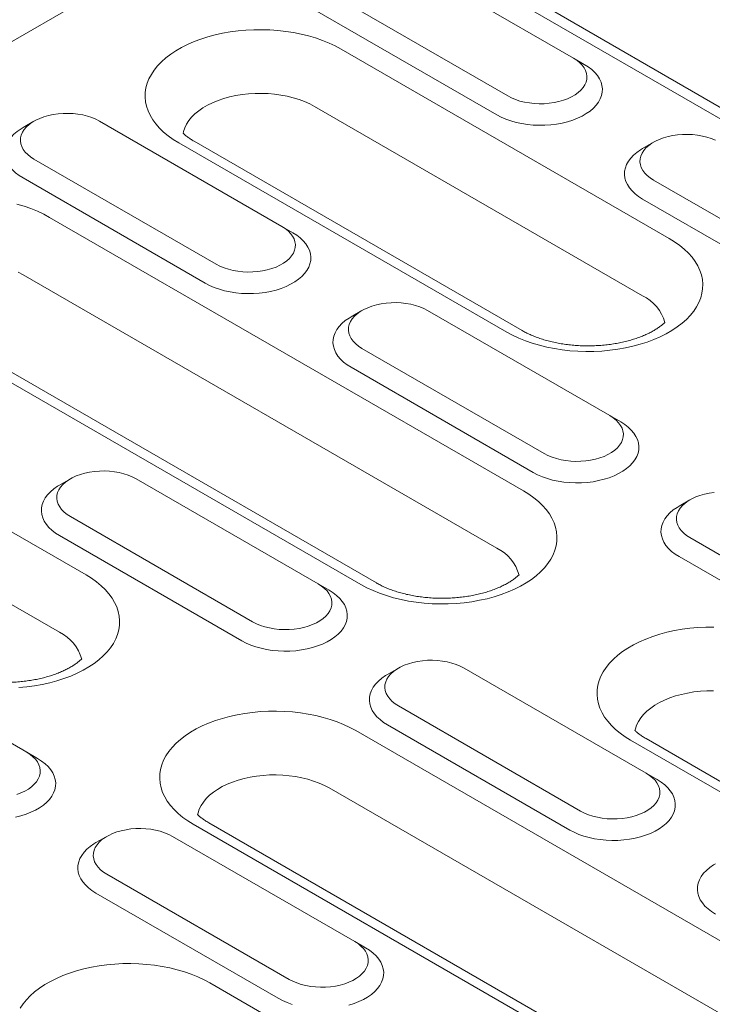
# Model space of a CAD drawing. Units: millimetres. Extents: x 91 to 6420, y 374 to 4523.
# Drawn here: x 2700 to 2758, y 3866 to 3949 of the extents above; entities that cross this region are included whole.
import ezdxf

# ---------------------------------------------------------------- set-up
doc = ezdxf.new("R2010")
doc.units = ezdxf.units.MM
doc.header["$LTSCALE"] = 5
doc.layers.add('DUENN-18', color=10, linetype='Continuous', lineweight=9)

msp = doc.modelspace()

# ---------------------------------------------------------------- linework, layer by layer
at = {"layer": 'DUENN-18'}
for p, q in [((2217.424775, 3668.514888, -146.411898), (2828.365034, 4021.203192, -146.411898)), ((2746.804508, 3945.551717, -146.411898), (2731.531002, 3954.368924, -146.411898)), ((2779.171763, 3929.758907, -146.411898), (2738.526778, 3953.346209, -146.411898)), ((2777.875885, 3929.630596, -146.411898), (2738.164769, 3952.555335, -146.411898)), ((2726.032538, 3951.194728, -146.411898), (2741.306044, 3942.377521, -146.411898)), ((2725.116139, 3949.607469, -146.411898), (2740.389645, 3940.790262, -146.411898)), ((2727.341011, 3946.306913, -146.411898), (2754.833323, 3930.435939, -146.411898)), ((2746.804508, 3945.551717, -146.411898), (2747.720925, 3945.022519, -146.411898)), ((2752.608446, 3925.624093, -146.411898), (2725.116135, 3941.495066, -146.411898)), ((2701.594477, 3940.261132, -146.411898), (2700.67792, 3939.731848, -146.411898)), ((2722.366903, 3931.444188, -146.411898), (2707.093397, 3940.261395, -146.411898)), ((2741.219457, 3922.576822, -146.411898), (2713.727145, 3938.447796, -146.411898)), ((2742.515353, 3922.705144, -146.411898), (2715.023042, 3938.576117, -146.411898)), ((2753.524414, 3938.497697, -146.411898), (2752.607856, 3937.968413, -146.411898)), ((2701.594933, 3937.087199, -146.411898), (2716.868438, 3928.269992, -146.411898)), ((2700.678516, 3935.499929, -146.411898), (2715.952021, 3926.682722, -146.411898)), ((2753.524848, 3935.323755, -146.411898), (2768.798355, 3926.506547, -146.411898)), ((2752.60845, 3933.736496, -146.411898), (2767.881957, 3924.919288, -146.411898)), ((2702.903406, 3932.199384, -146.411898), (2742.614522, 3909.274644, -146.411898)), ((2722.366903, 3931.444188, -146.411898), (2723.283319, 3930.91499, -146.411898)), ((2740.389646, 3904.462798, -146.411898), (2700.67853, 3927.387537, -146.411898)), ((2730.296553, 3901.543849, -146.411898), (2690.585436, 3924.468588, -146.411898)), ((2729.08679, 3924.390158, -146.411898), (2728.170232, 3923.860873, -146.411898)), ((2749.859214, 3915.573214, -146.411898), (2734.585708, 3924.390422, -146.411898)), ((2729.000657, 3901.415527, -146.411898), (2689.28954, 3924.340266, -146.411898)), ((2729.087243, 3921.216226, -146.411898), (2744.36075, 3912.399018, -146.411898)), ((2728.170826, 3919.628956, -146.411898), (2743.444333, 3910.811748, -146.411898)), ((2678.465791, 3918.091849, -146.411898), (2705.958103, 3902.220876, -146.411898)), ((2749.859214, 3915.573214, -146.411898), (2750.775631, 3915.044016, -146.411898)), ((2703.733227, 3897.409029, -146.411898), (2676.240915, 3913.280003, -146.411898)), ((2704.649185, 3910.282628, -146.411898), (2703.732627, 3909.753344, -146.411898)), ((2725.4216, 3901.46568, -146.411898), (2710.148093, 3910.282887, -146.411898)), ((2756.579101, 3908.519185, -146.411898), (2755.662545, 3907.989899, -146.411898)), ((2704.649629, 3907.108691, -146.411898), (2719.923135, 3898.291484, -146.411898)), ((2703.733221, 3905.521427, -146.411898), (2719.006728, 3896.704219, -146.411898)), ((2756.579555, 3905.345252, -146.411898), (2771.853061, 3896.528044, -146.411898)), ((2755.663138, 3903.757982, -146.411898), (2770.936645, 3894.940775, -146.411898)), ((2725.4216, 3901.46568, -146.411898), (2726.338017, 3900.936482, -146.411898)), ((2700.983995, 3887.35815, -146.411898), (2685.710488, 3896.175358, -146.411898)), ((2732.141495, 3894.411655, -146.411898), (2731.22494, 3893.88237, -146.411898)), ((2752.913911, 3885.594706, -146.411898), (2737.640405, 3894.411914, -146.411898)), ((2732.14194, 3891.237718, -146.411898), (2747.415447, 3882.42051, -146.411898)), ((2728.562893, 3889.171408, -146.411898), (2768.274009, 3866.246669, -146.411898)), ((2731.225533, 3889.650453, -146.411898), (2746.499039, 3880.833245, -146.411898)), ((2779.097758, 3872.495086, -146.411898), (2751.605446, 3888.366059, -146.411898)), ((2780.393654, 3872.623408, -146.411898), (2752.901343, 3888.494381, -146.411898)), ((2700.983995, 3887.35815, -146.411898), (2701.900402, 3886.828947, -146.411898)), ((2752.913911, 3885.594706, -146.411898), (2753.830328, 3885.065508, -146.411898)), ((2766.049133, 3861.434822, -146.411898), (2726.338017, 3884.359562, -146.411898)), ((2754.660144, 3858.387551, -146.411898), (2714.949027, 3881.312291, -146.411898)), ((2755.95604, 3858.515873, -146.411898), (2716.244923, 3881.440613, -146.411898)), ((2707.70389, 3880.304126, -146.411898), (2706.787325, 3879.774835, -146.411898)), ((2728.476306, 3871.487177, -146.411898), (2713.2028, 3880.304384, -146.411898)), ((2707.704335, 3877.130188, -146.411898), (2722.977842, 3868.312981, -146.411898)), ((2706.787927, 3875.542924, -146.411898), (2722.061434, 3866.725716, -146.411898)), ((2728.476306, 3871.487177, -146.411898), (2729.392714, 3870.957974, -146.411898)), ((2716.344083, 3868.010108, -146.411898), (2743.836395, 3852.139134, -146.411898))]:
    msp.add_line(p, q, dxfattribs=at)
at = {"layer": 'DUENN-18', "elevation": -146.411898, "flags": 128}
for points in [[(2713.727145, 3938.447796), (2713.268905, 3938.731483), (2712.84606, 3939.032934), (2712.460659, 3939.350671), (2712.114599, 3939.683158), (2711.809542, 3940.028763), (2711.547018, 3940.385825), (2711.328261, 3940.75258), (2711.154352, 3941.127247), (2711.026145, 3941.508011), (2710.944266, 3941.893016), (2710.909089, 3942.280365), (2710.920815, 3942.668197), (2710.979383, 3943.054613), (2711.084495, 3943.437726), (2711.235635, 3943.815667), (2711.432098, 3944.186617), (2711.672877, 3944.548736), (2711.956845, 3944.900282), (2712.282599, 3945.239541), (2712.648541, 3945.564849), (2713.052919, 3945.874633), (2713.493735, 3946.167375), (2713.968858, 3946.441658), (2714.475958, 3946.696135), (2715.012577, 3946.929578), (2715.576088, 3947.140832), (2716.163765, 3947.328885), (2716.772726, 3947.492817), (2717.400023, 3947.631826), (2718.042577, 3947.745231), (2718.697262, 3947.832483), (2719.360905, 3947.893162), (2720.030269, 3947.926973), (2720.702087, 3947.933742), (2721.373086, 3947.913446), (2722.039988, 3947.866167), (2722.699562, 3947.792155), (2723.348575, 3947.69176), (2723.983901, 3947.565484), (2724.602398, 3947.413922), (2725.201068, 3947.237816), (2725.777015, 3947.03804), (2726.32743, 3946.815563), (2726.849597, 3946.571449), (2727.341011, 3946.306913)], [(2740.389645, 3940.790262), (2740.754672, 3940.598687), (2741.14961, 3940.428021), (2741.570857, 3940.279796), (2742.014595, 3940.155354), (2742.47682, 3940.05583), (2742.95335, 3939.982125), (2743.439844, 3939.934894), (2743.931907, 3939.914572), (2744.425096, 3939.921349), (2744.914935, 3939.95516), (2745.396998, 3940.015702), (2745.8669, 3940.102414), (2746.320404, 3940.214528), (2746.75339, 3940.351015), (2747.161927, 3940.510635), (2747.542355, 3940.691969), (2747.891192, 3940.893348), (2748.205286, 3941.112954), (2748.481804, 3941.348807), (2748.718233, 3941.598765), (2748.912422, 3941.860557), (2749.062647, 3942.131836), (2749.167501, 3942.410114), (2749.22607, 3942.692892), (2749.237809, 3942.977605), (2749.202626, 3943.261677), (2749.12081, 3943.542524), (2748.993117, 3943.817608), (2748.820718, 3944.084445), (2748.605173, 3944.34062), (2748.348412, 3944.583801), (2748.05276, 3944.811783), (2747.720925, 3945.022519)], [(2741.306044, 3942.377521), (2741.6194, 3942.215228), (2741.96132, 3942.073445), (2742.327788, 3941.953837), (2742.714519, 3941.857807), (2743.116955, 3941.78647), (2743.530396, 3941.740672), (2743.950003, 3941.720954), (2744.370822, 3941.727529), (2744.787959, 3941.760342), (2745.196497, 3941.818992), (2745.591651, 3941.902797), (2745.968807, 3942.010783), (2746.323517, 3942.141669), (2746.651647, 3942.293933), (2746.949321, 3942.465776), (2747.213078, 3942.655201), (2747.439804, 3942.859971), (2747.626842, 3943.077688), (2747.772031, 3943.305816), (2747.873628, 3943.54166), (2747.930449, 3943.782458), (2747.941856, 3944.025402), (2747.907683, 3944.267625), (2747.828349, 3944.5063), (2747.704795, 3944.738632), (2747.538429, 3944.961876), (2747.33124, 3945.173434), (2747.085638, 3945.37082), (2746.804508, 3945.551717)], [(2725.116135, 3941.495066), (2724.711038, 3941.709857), (2724.275852, 3941.904052), (2723.813716, 3942.076239), (2723.327919, 3942.225171), (2722.822029, 3942.349797), (2722.299635, 3942.449201), (2721.764523, 3942.52267), (2721.220549, 3942.56968), (2720.671626, 3942.589885), (2720.121712, 3942.583145), (2719.574765, 3942.549507), (2719.034737, 3942.489214), (2718.505501, 3942.402698), (2717.99089, 3942.290586), (2717.494606, 3942.153684), (2717.02022, 3941.992977), (2716.571147, 3941.809627), (2716.150619, 3941.604942), (2715.76169, 3941.380418), (2715.407146, 3941.137663), (2715.089521, 3940.878408), (2714.811139, 3940.604551), (2714.573991, 3940.318052), (2714.379786, 3940.020974), (2714.229921, 3939.715453), (2714.125479, 3939.403701), (2714.089173, 3939.23868)], [(2707.093397, 3940.261395), (2706.780038, 3940.423689), (2706.43812, 3940.565471), (2706.07165, 3940.68508), (2705.68492, 3940.78111), (2705.282485, 3940.852445), (2704.869044, 3940.898244), (2704.449454, 3940.917973), (2704.028616, 3940.911388), (2703.611479, 3940.878576), (2703.202941, 3940.819925), (2702.807789, 3940.736118), (2702.430631, 3940.628134), (2702.075919, 3940.49725), (2701.747811, 3940.344993), (2701.45012, 3940.17314), (2701.186376, 3939.983728), (2700.959652, 3939.778956), (2700.772598, 3939.561228), (2700.627426, 3939.333111), (2700.525828, 3939.097267), (2700.468989, 3938.856459), (2700.457582, 3938.613515), (2700.491758, 3938.37129), (2700.571092, 3938.132616), (2700.694661, 3937.900296), (2700.861009, 3937.677041), (2701.068201, 3937.465482), (2701.313801, 3937.268097), (2701.594933, 3937.087199)], [(2700.67792, 3939.731848), (2700.508249, 3939.629101), (2700.194153, 3939.409496), (2699.917636, 3939.173641), (2699.681208, 3938.923683), (2699.487017, 3938.661893), (2699.33681, 3938.390624), (2699.231939, 3938.112334), (2699.173371, 3937.829556), (2699.161631, 3937.544844), (2699.196831, 3937.260783), (2699.278628, 3936.979926), (2699.406321, 3936.704842), (2699.578723, 3936.438003), (2699.794285, 3936.181839), (2700.051047, 3935.938658), (2700.346681, 3935.710665), (2700.678516, 3935.499929)], [(2758.709956, 3938.660244), (2758.368036, 3938.802027), (2758.001568, 3938.921635), (2757.614856, 3939.017676), (2757.212401, 3939.089002), (2756.79896, 3939.1348), (2756.379372, 3939.154528), (2755.958534, 3939.147943), (2755.541416, 3939.115141), (2755.132877, 3939.05649), (2754.737705, 3938.972675), (2754.360568, 3938.8647), (2754.005857, 3938.733814), (2753.677727, 3938.58155), (2753.380054, 3938.409706), (2753.116296, 3938.220281), (2752.88957, 3938.015511), (2752.702514, 3937.797784), (2752.557344, 3937.569666), (2752.455746, 3937.333822), (2752.398907, 3937.093014), (2752.387518, 3936.85008), (2752.421673, 3936.607847), (2752.501008, 3936.369172), (2752.624579, 3936.13685), (2752.790927, 3935.913596), (2752.998116, 3935.702038), (2753.243719, 3935.504652), (2753.524848, 3935.323755)], [(2752.607856, 3937.968413), (2752.438183, 3937.865667), (2752.124071, 3937.646051), (2751.84757, 3937.410208), (2751.611142, 3937.16025), (2751.416935, 3936.898448), (2751.266725, 3936.62718), (2751.161855, 3936.34889), (2751.103286, 3936.066112), (2751.091547, 3935.7814), (2751.126749, 3935.497338), (2751.208564, 3935.216491), (2751.336239, 3934.941396), (2751.508639, 3934.674559), (2751.724201, 3934.418395), (2751.980962, 3934.175214), (2752.276596, 3933.947221), (2752.60845, 3933.736496)], [(2700.164775, 3933.306382), (2700.763463, 3933.130287), (2701.339409, 3932.930511), (2701.889807, 3932.708023), (2702.411991, 3932.46392), (2702.903406, 3932.199384)], [(2716.868438, 3928.269992), (2717.181795, 3928.107699), (2717.523715, 3927.965916), (2717.890183, 3927.846308), (2718.276913, 3927.750278), (2718.67935, 3927.678941), (2719.092791, 3927.633142), (2719.512379, 3927.613415), (2719.933217, 3927.62), (2720.350354, 3927.652812), (2720.758892, 3927.711463), (2721.154046, 3927.795268), (2721.531202, 3927.903254), (2721.885912, 3928.03414), (2722.214024, 3928.186393), (2722.511715, 3928.358247), (2722.775455, 3928.547662), (2723.002181, 3928.752432), (2723.189237, 3928.970159), (2723.334407, 3929.198276), (2723.436005, 3929.434121), (2723.492844, 3929.674929), (2723.504251, 3929.917873), (2723.470078, 3930.160096), (2723.390743, 3930.398771), (2723.267172, 3930.631092), (2723.100824, 3930.854347), (2722.893635, 3931.065905), (2722.648032, 3931.263291), (2722.366903, 3931.444188)], [(2715.952021, 3926.682722), (2716.317067, 3926.491158), (2716.712004, 3926.320492), (2717.133252, 3926.172266), (2717.57699, 3926.047825), (2718.039215, 3925.948301), (2718.515727, 3925.874585), (2719.002239, 3925.827365), (2719.494301, 3925.807043), (2719.987491, 3925.81382), (2720.47733, 3925.847631), (2720.959393, 3925.908173), (2721.429295, 3925.994885), (2721.88278, 3926.106988), (2722.315767, 3926.243475), (2722.724321, 3926.403106), (2723.104732, 3926.584429), (2723.453568, 3926.785808), (2723.767681, 3927.005424), (2724.044199, 3927.241278), (2724.280609, 3927.491225), (2724.474816, 3927.753028), (2724.625023, 3928.024296), (2724.729896, 3928.302585), (2724.788465, 3928.585363), (2724.800204, 3928.870075), (2724.765002, 3929.154137), (2724.683205, 3929.434995), (2724.555512, 3929.710079), (2724.383112, 3929.976916), (2724.16755, 3930.23308), (2723.910789, 3930.476261), (2723.615155, 3930.704254), (2723.283319, 3930.91499)], [(2754.833323, 3930.435939), (2755.291563, 3930.152252), (2755.714425, 3929.850812), (2756.099808, 3929.533064), (2756.445868, 3929.200577), (2756.750924, 3928.854973), (2757.013468, 3928.497921), (2757.232207, 3928.131155), (2757.406118, 3927.756486), (2757.534324, 3927.375723), (2757.616219, 3926.99073), (2757.65138, 3926.60337), (2757.639651, 3926.215539), (2757.581085, 3925.829122), (2757.475973, 3925.446009), (2757.324834, 3925.068067), (2757.12839, 3924.697128), (2756.887589, 3924.334999), (2756.603624, 3923.983452), (2756.277869, 3923.644194), (2755.911924, 3923.318887), (2755.50755, 3923.009102), (2755.066734, 3922.716359), (2754.591611, 3922.442076), (2754.084511, 3922.187599), (2753.547889, 3921.954158), (2752.98438, 3921.742903), (2752.396704, 3921.554849), (2751.78774, 3921.390919), (2751.160465, 3921.251918), (2750.517892, 3921.138503), (2749.863206, 3921.051252), (2749.199563, 3920.990573), (2748.530196, 3920.956763), (2747.858382, 3920.949992), (2747.187399, 3920.9703), (2746.520481, 3921.017567), (2745.860909, 3921.091579), (2745.211893, 3921.191975), (2744.576585, 3921.318262), (2743.958068, 3921.469814), (2743.359399, 3921.645919), (2742.783452, 3921.845695), (2742.233055, 3922.068183), (2741.710871, 3922.312285), (2741.219457, 3922.576822)], [(2700.67853, 3927.387537), (2700.273432, 3927.602328)], [(2734.585708, 3924.390422), (2734.272351, 3924.552714), (2733.930431, 3924.694498), (2733.563963, 3924.814106), (2733.177232, 3924.910136), (2732.774796, 3924.981472), (2732.361355, 3925.027271), (2731.941767, 3925.046999), (2731.520929, 3925.040414), (2731.103792, 3925.007601), (2730.695254, 3924.94895), (2730.3001, 3924.865145), (2729.922944, 3924.75716), (2729.568234, 3924.626274), (2729.240122, 3924.47402), (2728.94243, 3924.302167), (2728.678691, 3924.112752), (2728.451965, 3923.907982), (2728.264909, 3923.690255), (2728.119739, 3923.462137), (2728.018141, 3923.226293), (2727.961302, 3922.985485), (2727.949895, 3922.74254), (2727.984068, 3922.500317), (2728.063402, 3922.261643), (2728.186974, 3922.029321), (2728.353322, 3921.806066), (2728.560511, 3921.594509), (2728.806113, 3921.397123), (2729.087243, 3921.216226)], [(2728.170232, 3923.860873), (2728.000559, 3923.758128), (2727.686465, 3923.538521), (2727.409947, 3923.302668), (2727.173518, 3923.05271), (2726.979329, 3922.790918), (2726.82912, 3922.519651), (2726.72425, 3922.241361), (2726.665681, 3921.958583), (2726.653942, 3921.673871), (2726.689144, 3921.389809), (2726.770941, 3921.108951), (2726.898634, 3920.833867), (2727.071033, 3920.56703), (2727.286596, 3920.310866), (2727.543357, 3920.067685), (2727.838991, 3919.839692), (2728.170826, 3919.628956)], [(2744.36075, 3912.399018), (2744.674107, 3912.236725), (2745.016025, 3912.094943), (2745.382495, 3911.975334), (2745.769225, 3911.879304), (2746.171662, 3911.807967), (2746.585102, 3911.762169), (2747.004691, 3911.742441), (2747.425528, 3911.749026), (2747.842665, 3911.781839), (2748.251203, 3911.84049), (2748.646358, 3911.924294), (2749.023514, 3912.032279), (2749.378225, 3912.163165), (2749.706335, 3912.31542), (2750.004027, 3912.487273), (2750.267768, 3912.676687), (2750.494493, 3912.881458), (2750.681549, 3913.099185), (2750.826718, 3913.327303), (2750.928316, 3913.563147), (2750.985155, 3913.803955), (2750.996563, 3914.046899), (2750.962389, 3914.289123), (2750.883055, 3914.527797), (2750.759483, 3914.760119), (2750.593136, 3914.983373), (2750.385945, 3915.194932), (2750.140344, 3915.392317), (2749.859214, 3915.573214)], [(2743.444333, 3910.811748), (2743.80938, 3910.620183), (2744.204317, 3910.449517), (2744.625563, 3910.301293), (2745.069302, 3910.176851), (2745.531528, 3910.077327), (2746.008038, 3910.003612), (2746.494549, 3909.956391), (2746.986613, 3909.936069), (2747.479802, 3909.942847), (2747.969643, 3909.976657), (2748.451705, 3910.037198), (2748.921606, 3910.123912), (2749.375093, 3910.236014), (2749.808079, 3910.372502), (2750.216633, 3910.532132), (2750.597044, 3910.713455), (2750.945881, 3910.914834), (2751.259992, 3911.134451), (2751.536511, 3911.370304), (2751.772921, 3911.620251), (2751.967128, 3911.882054), (2752.117336, 3912.153322), (2752.222208, 3912.431611), (2752.280776, 3912.71439), (2752.292515, 3912.999102), (2752.257313, 3913.283164), (2752.175516, 3913.564021), (2752.047824, 3913.839105), (2751.875425, 3914.105942), (2751.659862, 3914.362107), (2751.403101, 3914.605287), (2751.107467, 3914.833279), (2750.775631, 3915.044016)], [(2710.148093, 3910.282887), (2709.834736, 3910.44518), (2709.492817, 3910.586963), (2709.126349, 3910.706571), (2708.739627, 3910.802607), (2708.33719, 3910.873943), (2707.92374, 3910.919737), (2707.504152, 3910.939464), (2707.083315, 3910.932879), (2706.666187, 3910.900072), (2706.257648, 3910.841421), (2705.862485, 3910.757611), (2705.485339, 3910.649631), (2705.130628, 3910.518745), (2704.802508, 3910.366486), (2704.504825, 3910.194638), (2704.241077, 3910.005217), (2704.014351, 3909.800447), (2703.827294, 3909.58272), (2703.682124, 3909.354603), (2703.580527, 3909.118758), (2703.523688, 3908.87795), (2703.51229, 3908.635011), (2703.546454, 3908.392783), (2703.625788, 3908.154109), (2703.74936, 3907.921787), (2703.915717, 3907.698537), (2704.122906, 3907.48698), (2704.368508, 3907.289594), (2704.649629, 3907.108691)], [(2703.732627, 3909.753344), (2703.562954, 3909.650598), (2703.24886, 3909.430992), (2702.972341, 3909.195139), (2702.735913, 3908.945181), (2702.541715, 3908.683384), (2702.391506, 3908.412117), (2702.286645, 3908.133832), (2702.228076, 3907.851054), (2702.216337, 3907.566341), (2702.251529, 3907.282274), (2702.333335, 3907.001422), (2702.46102, 3906.726333), (2702.633419, 3906.459496), (2702.848972, 3906.203326), (2703.105743, 3905.96015), (2703.401377, 3905.732158), (2703.733221, 3905.521427)], [(2742.614522, 3909.274644), (2743.072763, 3908.990956), (2743.495607, 3908.689506), (2743.881008, 3908.371769), (2744.227068, 3908.039282), (2744.532106, 3907.693667), (2744.794649, 3907.336615), (2745.013407, 3906.96986), (2745.187317, 3906.595191), (2745.315524, 3906.214428), (2745.397401, 3905.829425), (2745.432579, 3905.442075), (2745.420851, 3905.054244), (2745.362284, 3904.667827), (2745.257173, 3904.284713), (2745.106016, 3903.906761), (2744.909571, 3903.535823), (2744.668789, 3903.173704), (2744.384824, 3902.822156), (2744.059069, 3902.482898), (2743.693106, 3902.157581), (2743.28875, 3901.847806), (2742.847934, 3901.555064), (2742.372811, 3901.280781), (2741.865711, 3901.026304), (2741.329089, 3900.792863), (2740.76558, 3900.581608), (2740.177904, 3900.393553), (2739.56894, 3900.229624), (2738.941646, 3900.090613), (2738.299093, 3899.977207), (2737.644407, 3899.889957), (2736.980763, 3899.829278), (2736.311397, 3899.795467), (2735.639581, 3899.788697), (2734.96858, 3899.808995), (2734.301681, 3899.856272), (2733.642108, 3899.930284), (2732.993092, 3900.03068), (2732.357776, 3900.156961), (2731.739269, 3900.308519), (2731.14059, 3900.484618), (2730.564643, 3900.684395), (2730.014246, 3900.906882), (2729.492062, 3901.150985), (2729.000657, 3901.415527)], [(2758.596104, 3909.136627), (2758.187566, 3909.077976), (2757.792411, 3908.994172), (2757.415255, 3908.886187), (2757.060544, 3908.755301), (2756.732434, 3908.603047), (2756.434742, 3908.431193), (2756.171001, 3908.241779), (2755.944276, 3908.037009), (2755.75722, 3907.819281), (2755.612051, 3907.591163), (2755.510453, 3907.355319), (2755.453614, 3907.114511), (2755.442206, 3906.871567), (2755.47638, 3906.629344), (2755.555714, 3906.39067), (2755.679286, 3906.158348), (2755.845633, 3905.935093), (2756.052824, 3905.723535), (2756.298425, 3905.52615), (2756.579555, 3905.345252)], [(2755.662545, 3907.989899), (2755.49287, 3907.887155), (2755.178777, 3907.667548), (2754.902258, 3907.431694), (2754.66583, 3907.181737), (2754.471641, 3906.919945), (2754.321433, 3906.648677), (2754.216561, 3906.370388), (2754.157993, 3906.087609), (2754.146253, 3905.802897), (2754.181456, 3905.518835), (2754.263253, 3905.237978), (2754.390945, 3904.962894), (2754.563344, 3904.696057), (2754.778907, 3904.439892), (2755.035668, 3904.196712), (2755.331302, 3903.968719), (2755.663138, 3903.757982)], [(2705.958103, 3902.220876), (2706.416343, 3901.937188), (2706.839196, 3901.635743), (2707.224588, 3901.318), (2707.570657, 3900.985519), (2707.875696, 3900.639904), (2708.138239, 3900.282852), (2708.356997, 3899.916097), (2708.530898, 3899.541423), (2708.659105, 3899.16066), (2708.74099, 3898.775661), (2708.77616, 3898.388306), (2708.764431, 3898.000476), (2708.705865, 3897.614058), (2708.600753, 3897.230945), (2708.449605, 3896.852998), (2708.253161, 3896.482059), (2708.01237, 3896.119935), (2707.728404, 3895.768388), (2707.402649, 3895.42913), (2707.036696, 3895.103818), (2706.63233, 3894.794038), (2706.191514, 3894.501295), (2705.716391, 3894.227013), (2705.209291, 3893.972535), (2704.672678, 3893.7391), (2704.10916, 3893.527839), (2703.521485, 3893.339785), (2702.912521, 3893.175855), (2702.285236, 3893.03685), (2701.642682, 3892.923444), (2700.987987, 3892.836189), (2700.324344, 3892.775509)], [(2719.923135, 3898.291484), (2720.236502, 3898.129196), (2720.57842, 3897.987414), (2720.94489, 3897.867805), (2721.331611, 3897.771769), (2721.734048, 3897.700433), (2722.147488, 3897.654634), (2722.567086, 3897.634912), (2722.987914, 3897.641492), (2723.40505, 3897.674304), (2723.813589, 3897.732955), (2724.208744, 3897.81676), (2724.5859, 3897.924745), (2724.940611, 3898.055631), (2725.26873, 3898.20789), (2725.566412, 3898.379739), (2725.830162, 3898.569158), (2726.056888, 3898.773928), (2726.243935, 3898.991651), (2726.389113, 3899.219774), (2726.49071, 3899.455618), (2726.547541, 3899.696421), (2726.558948, 3899.939365), (2726.524775, 3900.181588), (2726.44545, 3900.420267), (2726.321878, 3900.652589), (2726.155522, 3900.875839), (2725.948331, 3901.087397), (2725.70273, 3901.284782), (2725.4216, 3901.46568)], [(2719.006728, 3896.704219), (2719.371765, 3896.512649), (2719.766703, 3896.341983), (2720.18794, 3896.193753), (2720.631688, 3896.069316), (2721.093913, 3895.969792), (2721.570433, 3895.896082), (2722.056935, 3895.848857), (2722.549008, 3895.82854), (2723.042197, 3895.835317), (2723.532037, 3895.869128), (2724.014091, 3895.929664), (2724.483992, 3896.016377), (2724.937487, 3896.128485), (2725.370473, 3896.264972), (2725.779028, 3896.424603), (2726.159439, 3896.605925), (2726.508275, 3896.807304), (2726.822378, 3897.026916), (2727.098887, 3897.262765), (2727.335316, 3897.512722), (2727.529523, 3897.774525), (2727.679731, 3898.045793), (2727.784594, 3898.324076), (2727.843162, 3898.606855), (2727.854901, 3898.891567), (2727.819708, 3899.175635), (2727.737902, 3899.456487), (2727.610219, 3899.731575), (2727.437819, 3899.998413), (2727.222256, 3900.254577), (2726.965496, 3900.497758), (2726.669853, 3900.725745), (2726.338017, 3900.936482)], [(2751.605446, 3888.366059), (2751.147197, 3888.649741), (2750.724353, 3888.951192), (2750.338952, 3889.268929), (2749.992892, 3889.601416), (2749.687845, 3889.947026), (2749.42531, 3890.304083), (2749.206562, 3890.670844), (2749.032651, 3891.045512), (2748.904445, 3891.426275), (2748.82255, 3891.811268), (2748.787389, 3892.198629), (2748.799118, 3892.586459), (2748.857684, 3892.972877), (2748.962796, 3893.35599), (2749.113935, 3893.733932), (2749.310379, 3894.10487), (2749.55118, 3894.467), (2749.835145, 3894.818547), (2750.1609, 3895.157805), (2750.526845, 3895.483112), (2750.931219, 3895.792897), (2751.372035, 3896.08564), (2751.847158, 3896.359922), (2752.354258, 3896.6144), (2752.890862, 3896.84783), (2753.454389, 3897.059096), (2754.042065, 3897.24715), (2754.651029, 3897.41108), (2755.278304, 3897.55008), (2755.920859, 3897.663485), (2756.575563, 3897.750746), (2757.239206, 3897.811426), (2757.908573, 3897.845236), (2758.580387, 3897.852007)], [(2737.640405, 3894.411914), (2737.327047, 3894.574207), (2736.985129, 3894.715989), (2736.61866, 3894.835598), (2736.231939, 3894.931633), (2735.829502, 3895.00297), (2735.416052, 3895.048763), (2734.996464, 3895.068491), (2734.575627, 3895.061905), (2734.158499, 3895.029098), (2733.74996, 3894.970447), (2733.354796, 3894.886637), (2732.97765, 3894.778658), (2732.622939, 3894.647772), (2732.294819, 3894.495512), (2731.997137, 3894.323664), (2731.733387, 3894.134244), (2731.506662, 3893.929474), (2731.319605, 3893.711747), (2731.174436, 3893.483629), (2731.072839, 3893.247784), (2731.016, 3893.006976), (2731.004601, 3892.764038), (2731.038766, 3892.521809), (2731.118099, 3892.283135), (2731.241671, 3892.050813), (2731.408028, 3891.827564), (2731.615219, 3891.616005), (2731.860819, 3891.41862), (2732.14194, 3891.237718)], [(2731.22494, 3893.88237), (2731.055265, 3893.779625), (2730.741172, 3893.560019), (2730.464653, 3893.324165), (2730.228224, 3893.074208), (2730.034027, 3892.81241), (2729.883819, 3892.541142), (2729.778955, 3892.262859), (2729.720388, 3891.98008), (2729.708648, 3891.695368), (2729.743842, 3891.4113), (2729.825647, 3891.130448), (2729.95333, 3890.85536), (2730.12573, 3890.588522), (2730.341284, 3890.332352), (2730.598053, 3890.089177), (2730.893687, 3889.861185), (2731.225533, 3889.650453)], [(2758.549925, 3892.50815), (2758.00001, 3892.50141), (2757.453066, 3892.467771), (2756.913037, 3892.407478), (2756.383804, 3892.320961), (2755.869193, 3892.208849), (2755.372907, 3892.071948), (2754.898502, 3891.911231), (2754.449431, 3891.72788), (2754.02892, 3891.523206), (2753.639991, 3891.298682), (2753.28543, 3891.055916), (2752.967821, 3890.796673), (2752.68944, 3890.522815), (2752.452294, 3890.236315), (2752.25809, 3889.939236), (2752.108221, 3889.633717), (2752.00378, 3889.321965), (2751.967473, 3889.156944)], [(2714.949027, 3881.312291), (2714.490786, 3881.595979), (2714.067933, 3881.897424), (2713.682541, 3882.215166), (2713.336472, 3882.547648), (2713.031434, 3882.893263), (2712.768891, 3883.250315), (2712.550143, 3883.617075), (2712.376232, 3883.991744), (2712.248025, 3884.372507), (2712.16614, 3884.757505), (2712.13097, 3885.14486), (2712.142698, 3885.532691), (2712.201265, 3885.919108), (2712.306376, 3886.302222), (2712.457524, 3886.680169), (2712.653969, 3887.051107), (2712.89476, 3887.413231), (2713.178725, 3887.764779), (2713.504481, 3888.104036), (2713.870434, 3888.429349), (2714.2748, 3888.739128), (2714.715615, 3889.031871), (2715.190738, 3889.306154), (2715.697839, 3889.560631), (2716.234451, 3889.794067), (2716.797969, 3890.005327), (2717.385645, 3890.193382), (2717.994609, 3890.357311), (2718.621894, 3890.496317), (2719.264448, 3890.609722), (2719.919143, 3890.696978), (2720.582787, 3890.757657), (2721.252153, 3890.791468), (2721.923968, 3890.798238), (2722.59496, 3890.777935), (2723.261869, 3890.730663), (2723.921441, 3890.656651), (2724.570466, 3890.55626), (2725.205773, 3890.429974), (2725.824272, 3890.278411), (2726.422959, 3890.102316), (2726.998897, 3889.902535), (2727.549303, 3889.680053), (2728.071478, 3889.435945), (2728.562893, 3889.171408)], [(2700.148285, 3883.81721), (2700.502996, 3883.948096), (2700.831116, 3884.100356), (2701.128798, 3884.272204), (2701.392548, 3884.461624), (2701.619283, 3884.666399), (2701.80633, 3884.884121), (2701.951499, 3885.112239), (2702.053105, 3885.348089), (2702.109935, 3885.588892), (2702.121334, 3885.83183), (2702.087169, 3886.074059), (2702.007836, 3886.312733), (2701.884264, 3886.545055), (2701.717907, 3886.768304), (2701.510716, 3886.979863), (2701.265116, 3887.177248), (2700.983995, 3887.35815)], [(2700.046386, 3881.908848), (2700.499882, 3882.020956), (2700.932868, 3882.157443), (2701.341413, 3882.317069), (2701.721834, 3882.498396), (2702.07067, 3882.699775), (2702.384763, 3882.919382), (2702.661282, 3883.155235), (2702.897711, 3883.405193), (2703.091908, 3883.66699), (2703.242116, 3883.938258), (2703.346989, 3884.216547), (2703.405556, 3884.499326), (2703.417296, 3884.784038), (2703.382102, 3885.068106), (2703.300288, 3885.348952), (2703.172605, 3885.624041), (2703.000205, 3885.890878), (2702.784651, 3886.147048), (2702.527891, 3886.390228), (2702.232248, 3886.618216), (2701.900402, 3886.828947)], [(2747.415447, 3882.42051), (2747.728813, 3882.258223), (2748.070733, 3882.116439), (2748.437201, 3881.996831), (2748.823922, 3881.900796), (2749.226359, 3881.829459), (2749.6398, 3881.783661), (2750.059397, 3881.763938), (2750.480226, 3881.770518), (2750.897363, 3881.80333), (2751.305901, 3881.861981), (2751.701055, 3881.945786), (2752.078211, 3882.053772), (2752.432921, 3882.184658), (2752.761042, 3882.336917), (2753.058724, 3882.508765), (2753.322473, 3882.698185), (2753.549199, 3882.902955), (2753.736246, 3883.120677), (2753.881425, 3883.3488), (2753.983023, 3883.584644), (2754.039853, 3883.825447), (2754.05126, 3884.068391), (2754.017087, 3884.310614), (2753.937761, 3884.549294), (2753.81419, 3884.781616), (2753.647833, 3885.004865), (2753.440644, 3885.216423), (2753.195041, 3885.413809), (2752.913911, 3885.594706)], [(2726.338017, 3884.359562), (2725.932917, 3884.574354), (2725.497735, 3884.768547), (2725.035586, 3884.940731), (2724.549811, 3885.089671), (2724.0439, 3885.214288), (2723.521509, 3885.313691), (2722.986404, 3885.387166), (2722.442421, 3885.43417), (2721.893497, 3885.454376), (2721.343591, 3885.447641), (2720.796646, 3885.414003), (2720.256617, 3885.35371), (2719.727384, 3885.267193), (2719.212773, 3885.155081), (2718.716488, 3885.018179), (2718.242091, 3884.857468), (2717.793021, 3884.674116), (2717.372501, 3884.469438), (2716.983572, 3884.244914), (2716.62902, 3884.002152), (2716.311411, 3883.74291), (2716.03303, 3883.469052), (2715.795875, 3883.182547), (2715.60167, 3882.885468), (2715.45181, 3882.579954), (2715.34736, 3882.268197), (2715.311053, 3882.103176)], [(2746.499039, 3880.833245), (2746.864076, 3880.641676), (2747.259013, 3880.47101), (2747.680252, 3880.322779), (2748.123999, 3880.198343), (2748.586224, 3880.098819), (2749.062745, 3880.025108), (2749.549247, 3879.977883), (2750.041319, 3879.957567), (2750.534509, 3879.964343), (2751.024348, 3879.998154), (2751.506404, 3880.05869), (2751.976303, 3880.145403), (2752.429798, 3880.257512), (2752.862785, 3880.393999), (2753.271339, 3880.55363), (2753.65175, 3880.734952), (2754.000586, 3880.936331), (2754.314689, 3881.155943), (2754.591199, 3881.391791), (2754.827627, 3881.641749), (2755.021834, 3881.903551), (2755.172044, 3882.174818), (2755.276905, 3882.453103), (2755.335473, 3882.735881), (2755.347213, 3883.020594), (2755.31202, 3883.304661), (2755.230214, 3883.585513), (2755.10253, 3883.860602), (2754.93013, 3884.127439), (2754.714568, 3884.383604), (2754.457807, 3884.626785), (2754.162163, 3884.854772), (2753.830328, 3885.065508)], [(2713.2028, 3880.304384), (2712.889433, 3880.466672), (2712.547515, 3880.608454), (2712.181045, 3880.728063), (2711.794324, 3880.824099), (2711.391887, 3880.895435), (2710.978447, 3880.941234), (2710.558849, 3880.960956), (2710.138021, 3880.954376), (2709.720894, 3880.921569), (2709.312346, 3880.862913), (2708.917191, 3880.779108), (2708.540044, 3880.671128), (2708.185324, 3880.540237), (2707.857205, 3880.387978), (2707.559523, 3880.216129), (2707.295773, 3880.02671), (2707.069047, 3879.82194), (2706.882, 3879.604217), (2706.736822, 3879.376094), (2706.635225, 3879.14025), (2706.578394, 3878.899447), (2706.566996, 3878.656508), (2706.60116, 3878.41428), (2706.680494, 3878.175606), (2706.804057, 3877.943279), (2706.970413, 3877.720029), (2707.177604, 3877.508471), (2707.423205, 3877.311086), (2707.704335, 3877.130188)], [(2706.787325, 3879.774835), (2706.61766, 3879.672096), (2706.303557, 3879.452484), (2706.027048, 3879.216636), (2705.790619, 3878.966678), (2705.596422, 3878.704881), (2705.446204, 3878.433608), (2705.341341, 3878.155324), (2705.282773, 3877.872545), (2705.271034, 3877.587833), (2705.306227, 3877.303766), (2705.388033, 3877.022914), (2705.515716, 3876.747825), (2705.688116, 3876.480988), (2705.903679, 3876.224823), (2706.160439, 3875.981643), (2706.456082, 3875.753655), (2706.787927, 3875.542924)], [(2758.71725, 3878.011397), (2758.547577, 3877.908651), (2758.233483, 3877.689045), (2757.956965, 3877.453191), (2757.720536, 3877.203234), (2757.526338, 3876.941437), (2757.376131, 3876.670168), (2757.271268, 3876.391884), (2757.212699, 3876.109106), (2757.20096, 3875.824394), (2757.236153, 3875.540327), (2757.317959, 3875.259475), (2757.445643, 3874.984385), (2757.618042, 3874.717548), (2757.833596, 3874.461379), (2758.090366, 3874.218203), (2758.386, 3873.99021), (2758.717844, 3873.779479)], [(2722.977842, 3868.312981), (2723.291199, 3868.150688), (2723.633118, 3868.008905), (2723.999586, 3867.889297), (2724.386308, 3867.793261), (2724.788754, 3867.72193), (2725.202195, 3867.676131), (2725.621792, 3867.656409), (2726.04262, 3867.662989), (2726.459748, 3867.695796), (2726.868287, 3867.754447), (2727.26345, 3867.838257), (2727.640596, 3867.946237), (2727.995307, 3868.077123), (2728.323427, 3868.229382), (2728.62111, 3868.401231), (2728.884858, 3868.590651), (2729.111593, 3868.795426), (2729.298641, 3869.013148), (2729.443811, 3869.241265), (2729.545417, 3869.477115), (2729.602247, 3869.717918), (2729.613645, 3869.960857), (2729.579481, 3870.203085), (2729.500147, 3870.441759), (2729.376575, 3870.674081), (2729.210218, 3870.897331), (2729.003029, 3871.108888), (2728.757427, 3871.306274), (2728.476306, 3871.487177)], [(2727.992193, 3866.149982), (2728.42518, 3866.28647), (2728.833725, 3866.446095), (2729.214144, 3866.627423), (2729.562981, 3866.828802), (2729.877075, 3867.048408), (2730.153594, 3867.284262), (2730.390022, 3867.534219), (2730.58422, 3867.796017), (2730.734429, 3868.067284), (2730.839299, 3868.345574), (2730.897868, 3868.628352), (2730.909607, 3868.913064), (2730.874415, 3869.197131), (2730.7926, 3869.477978), (2730.664915, 3869.753068), (2730.492516, 3870.019905), (2730.276963, 3870.276075), (2730.020201, 3870.519255), (2729.724558, 3870.747243), (2729.392714, 3870.957974)], [(2700.435169, 3865.889812), (2700.67596, 3866.251936), (2700.959926, 3866.603483), (2701.285671, 3866.942736), (2701.651625, 3867.268048), (2702.056, 3867.577833), (2702.496815, 3867.870576), (2702.971929, 3868.144853), (2703.479029, 3868.399331), (2704.015651, 3868.632771), (2704.579169, 3868.844032), (2705.166836, 3869.032081), (2705.7758, 3869.196011), (2706.403085, 3869.335016), (2707.045648, 3869.448427), (2707.700343, 3869.535683), (2708.363986, 3869.596362), (2709.033344, 3869.630167), (2709.705159, 3869.636938), (2710.37616, 3869.61664), (2711.043068, 3869.569368), (2711.702632, 3869.495351), (2712.351656, 3869.39496), (2712.986964, 3869.268673), (2713.605472, 3869.117116), (2714.204151, 3868.941016), (2714.780097, 3868.74124), (2715.330504, 3868.518757), (2715.852678, 3868.274649), (2716.344083, 3868.010108)], [(2722.061434, 3866.725716), (2722.426471, 3866.534146), (2722.821399, 3866.363475), (2723.242646, 3866.21525)]]:
    msp.add_lwpolyline(points, dxfattribs=at)
at = {"layer": 'DUENN-18'}
for centre, radius, start, end in [((2751.112488, 3922.491339, -146.411898), 3.471604, 14.69876145, 64.47450579), ((2738.893691, 3901.330047, -146.411898), 3.4716, 14.69873065, 64.47453659), ((2702.237298, 3894.2763, -146.411898), 3.471569, 14.69849488, 64.47477236)]:
    msp.add_arc(centre, radius, start, end, dxfattribs=at)
for points, knots in [([(2715.023042, 3938.576117, -146.411898), (2714.968649, 3938.608173, -146.411898), (2714.811212, 3938.700955, -146.411898), (2714.575754, 3938.857408, -146.411898), (2714.329161, 3939.04309, -146.411898), (2714.176933, 3939.174948, -146.411898), (2714.102999, 3939.244365, -146.411898), (2714.092598, 3939.254248, -146.411898)], [0, 0, 0, 0, 0.0579029233, 0.1675970307, 0.2767727075, 0.3856818898, 0.4038345784, 0.4038345784, 0.4038345784, 0.4038345784]), ([(2754.467622, 3923.38303, -146.411898), (2754.462005, 3923.377694, -146.411898), (2754.392769, 3923.312357, -146.411898), (2754.246648, 3923.184589, -146.411898), (2754.001583, 3922.998125, -146.411898), (2753.722411, 3922.812196, -146.411898), (2753.40983, 3922.629457, -146.411898), (2753.064933, 3922.452446, -146.411898), (2752.689163, 3922.283491, -146.411898), (2752.284355, 3922.124803, -146.411898), (2751.852709, 3921.978408, -146.411898), (2751.396688, 3921.846163, -146.411898), (2750.919039, 3921.729647, -146.411898), (2750.422681, 3921.630283, -146.411898), (2749.910737, 3921.549209, -146.411898), (2749.386431, 3921.487398, -146.411898), (2748.853117, 3921.445542, -146.411898), (2748.314192, 3921.424176, -146.411898), (2747.773126, 3921.423467, -146.411898), (2747.233453, 3921.443602, -146.411898), (2746.698704, 3921.484239, -146.411898), (2746.172379, 3921.545024, -146.411898), (2745.657891, 3921.625311, -146.411898), (2745.158538, 3921.724135, -146.411898), (2744.677548, 3921.84044, -146.411898), (2744.217964, 3921.97276, -146.411898), (2743.782752, 3922.119554, -146.411898), (2743.374407, 3922.278853, -146.411898), (2742.995911, 3922.448699, -146.411898), (2742.713685, 3922.59258, -146.411898), (2742.560776, 3922.679364, -146.411898), (2742.515353, 3922.705144, -146.411898)], [0.1610874894, 0.1610874894, 0.1610874894, 0.1610874894, 0.1637213464, 0.1932828093, 0.2227273458, 0.2521852478, 0.2817377424, 0.311446377, 0.341346336, 0.3714502812, 0.4017583408, 0.4322574199, 0.4629331953, 0.4937648749, 0.5247297637, 0.5558012367, 0.5869554184, 0.6181667981, 0.6494095803, 0.6806551805, 0.711871652, 0.7430313181, 0.7741080492, 0.8050771272, 0.8359133237, 0.8665930279, 0.8970943756, 0.927399117, 0.9574939276, 0.9873733258, 1, 1, 1, 1]), ([(2742.248822, 3902.221734, -146.411898), (2742.243205, 3902.216399, -146.411898), (2742.173964, 3902.151058, -146.411898), (2742.027832, 3902.023287, -146.411898), (2741.782781, 3901.836828, -146.411898), (2741.503611, 3901.6509, -146.411898), (2741.191029, 3901.468162, -146.411898), (2740.846126, 3901.291149, -146.411898), (2740.470352, 3901.122187, -146.411898), (2740.065545, 3900.963498, -146.411898), (2739.6339, 3900.817112, -146.411898), (2739.177888, 3900.684867, -146.411898), (2738.700239, 3900.568352, -146.411898), (2738.203881, 3900.468987, -146.411898), (2737.691937, 3900.387913, -146.411898), (2737.167623, 3900.326105, -146.411898), (2736.634306, 3900.284235, -146.411898), (2736.095379, 3900.262867, -146.411898), (2735.55432, 3900.262175, -146.411898), (2735.014653, 3900.282306, -146.411898), (2734.479903, 3900.322943, -146.411898), (2733.953579, 3900.383736, -146.411898), (2733.439073, 3900.463993, -146.411898), (2732.939742, 3900.562853, -146.411898), (2732.458725, 3900.679122, -146.411898), (2731.999169, 3900.811471, -146.411898), (2731.563948, 3900.958256, -146.411898), (2731.155615, 3901.117563, -146.411898), (2730.777079, 3901.287385, -146.411898), (2730.494888, 3901.431286, -146.411898), (2730.341976, 3901.518069, -146.411898), (2730.296553, 3901.543849, -146.411898)], [0.1610866399, 0.1610866399, 0.1610866399, 0.1610866399, 0.1637204077, 0.1932832558, 0.2227263893, 0.252184319, 0.2817368219, 0.3114454732, 0.3413469285, 0.3714508908, 0.4017575197, 0.4322566037, 0.4629323903, 0.4937640915, 0.5247290159, 0.555800477, 0.5869559215, 0.6181673111, 0.6494089988, 0.6806546165, 0.7118711428, 0.7430308166, 0.7741082319, 0.8050767944, 0.8359134564, 0.8665928386, 0.8970941578, 0.9273989622, 0.9574937901, 0.9873733187, 1, 1, 1, 1]), ([(2705.592403, 3895.167966, -146.411898), (2705.586786, 3895.16263, -146.411898), (2705.517547, 3895.097291, -146.411898), (2705.37142, 3894.969522, -146.411898), (2705.126363, 3894.783061, -146.411898), (2704.847193, 3894.597134, -146.411898), (2704.534615, 3894.414396, -146.411898), (2704.189713, 3894.237382, -146.411898), (2703.813938, 3894.068423, -146.411898), (2703.409134, 3893.909735, -146.411898), (2702.977486, 3893.763348, -146.411898), (2702.521473, 3893.631099, -146.411898), (2702.043819, 3893.514584, -146.411898), (2701.547466, 3893.415218, -146.411898), (2701.035518, 3893.334152, -146.411898), (2700.511212, 3893.272334, -146.411898), (2699.977892, 3893.230473, -146.411898), (2699.438969, 3893.209102, -146.411898), (2698.897904, 3893.208417, -146.411898), (2698.358231, 3893.228527, -146.411898), (2697.823483, 3893.269176, -146.411898), (2697.297166, 3893.329973, -146.411898), (2696.782664, 3893.410236, -146.411898), (2696.283311, 3893.509068, -146.411898), (2695.802318, 3893.625367, -146.411898), (2695.342747, 3893.757699, -146.411898), (2694.907527, 3893.904487, -146.411898), (2694.499206, 3894.063802, -146.411898), (2694.120671, 3894.233623, -146.411898), (2693.838468, 3894.377517, -146.411898), (2693.685557, 3894.4643, -146.411898), (2693.640134, 3894.49008, -146.411898)], [0.1610870936, 0.1610870936, 0.1610870936, 0.1610870936, 0.1637209258, 0.1932830835, 0.2227269241, 0.252184836, 0.2817366075, 0.3114459914, 0.3413467014, 0.3714506566, 0.4017572658, 0.4322570735, 0.4629328592, 0.4937645492, 0.5247287901, 0.5558009041, 0.5869556957, 0.6181670859, 0.649408824, 0.6806554079, 0.7118714467, 0.7430307261, 0.7741081653, 0.8050772537, 0.8359134605, 0.866592983, 0.897094341, 0.9273990121, 0.9574938796, 0.9873733215, 1, 1, 1, 1]), ([(2752.901343, 3888.494381, -146.411898), (2752.84695, 3888.526436, -146.411898), (2752.689514, 3888.619219, -146.411898), (2752.454055, 3888.775672, -146.411898), (2752.207462, 3888.961354, -146.411898), (2752.055233, 3889.093212, -146.411898), (2751.9813, 3889.162629, -146.411898), (2751.970898, 3889.172513, -146.411898)], [0, 0, 0, 0, 0.0579026008, 0.1675974138, 0.2767731238, 0.3856817008, 0.4038356517, 0.4038356517, 0.4038356517, 0.4038356517]), ([(2716.244923, 3881.440613, -146.411898), (2716.190535, 3881.47267, -146.411898), (2716.033111, 3881.565458, -146.411898), (2715.797629, 3881.721902, -146.411898), (2715.551043, 3881.907587, -146.411898), (2715.398814, 3882.039444, -146.411898), (2715.32488, 3882.108861, -146.411898), (2715.314478, 3882.118745, -146.411898)], [0, 0, 0, 0, 0.0579031635, 0.1675973058, 0.2767732937, 0.385681822, 0.4038357383, 0.4038357383, 0.4038357383, 0.4038357383])]:
    msp.add_open_spline(points, degree=3, knots=knots, dxfattribs=at)

doc.saveas('drawing.dxf')
